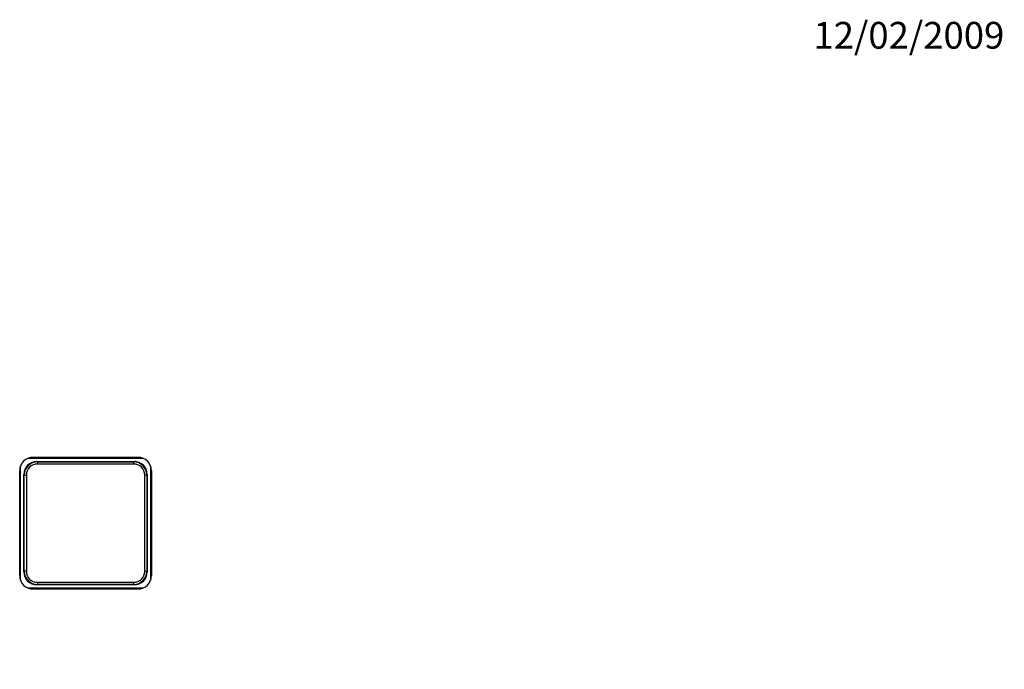
# Model space of a CAD drawing. Units: millimetres. Extents: x 0 to 835, y 0 to 1165.
# Drawn here: x 393 to 835, y 873 to 1165 of the extents above; entities that cross this region are included whole.
import ezdxf
from ezdxf import colors
from ezdxf.entities.mleader import LeaderData, LeaderLine
from ezdxf.math import Vec2, Vec3

# ---------------------------------------------------------------- set-up
doc = ezdxf.new("R2010")
doc.units = ezdxf.units.MM
doc.layers.add('DV4_Défaut', color=7, linetype='Continuous')
doc.layers.add('Défaut', color=7, linetype='Continuous')

# ---------------------------------------------------------------- blocks, each defined once
blk = doc.blocks.new('_DOT')
at = {"color": 0}
blk.add_line((0, 0), (-1, 0), dxfattribs=at)
at = {"color": 0, "const_width": 0.333}
blk.add_lwpolyline([(-0.1665, 0, 1), (0.1665, 0, 1)], format="xyb", close=True, dxfattribs=at)
blk = doc.blocks.new('SE3')
at = {"layer": 'DV4_Défaut', "color": 7, "linetype": 'Continuous'}
for p, q in [((397.18, 968.03), (448.49, 968.03)), ((399.34, 968.43), (422.84, 968.43)), ((446.34, 968.43), (399.34, 968.43)), ((400.61, 966.58), (400.61, 966.57)), ((400.68, 966.57), (400.68, 966.58)), ((400.99, 966.58), (444.69, 966.58)), ((401.34, 966.43), (444.34, 966.43)), ((401.34, 966.43), (401.34, 965.43)), ((422.84, 968.43), (446.34, 968.43)), ((444.34, 966.43), (444.34, 965.43)), ((445, 966.58), (444.99, 966.57)), ((445.06, 966.57), (445.07, 966.58)), ((446.37, 966.33), (446.36, 966.33)), ((393.34, 915.43), (393.34, 962.43)), ((393.34, 962.43), (393.34, 915.43)), ((393.74, 913.27), (393.74, 964.58)), ((444.34, 965.43), (401.34, 965.43)), ((448.86, 964.81), (448.86, 964.81)), ((451.94, 964.58), (451.94, 913.27)), ((452.34, 962.43), (452.34, 915.43)), ((452.34, 915.43), (452.34, 962.43)), ((395.19, 917.08), (395.19, 960.78)), ((395.34, 917.43), (395.34, 960.43)), ((395.34, 960.43), (396.34, 960.43)), ((396.34, 960.43), (396.34, 917.43)), ((449.34, 917.43), (449.34, 960.43)), ((450.34, 960.43), (449.34, 960.43)), ((450.34, 960.43), (450.34, 917.43)), ((450.49, 960.78), (450.49, 917.08)), ((396.34, 917.43), (395.34, 917.43)), ((395.37, 915.64), (395.37, 915.63)), ((396.16, 913.86), (396.16, 913.86)), ((449.34, 917.43), (450.34, 917.43)), ((449.52, 913.86), (449.51, 913.86)), ((450.31, 915.64), (450.31, 915.64)), ((448.49, 909.83), (397.18, 909.83)), ((397.22, 912.66), (397.22, 912.67)), ((398.83, 911.69), (398.84, 911.69)), ((446.34, 909.43), (399.34, 909.43)), ((399.34, 909.43), (446.34, 909.43)), ((444.69, 911.28), (400.99, 911.28)), ((401.34, 912.43), (444.34, 912.43)), ((401.34, 912.43), (401.34, 911.43)), ((444.34, 911.43), (401.34, 911.43)), ((444.34, 912.43), (444.34, 911.43)), ((446.84, 911.69), (446.84, 911.69)), ((448.45, 912.67), (448.45, 912.66))]:
    blk.add_line(p, q, dxfattribs=at)
for centre, radius, start, end in [((399.34, 962.43), 6, 90, 180), ((400.99, 960.78), 5.8, 90, 180), ((401.34, 960.43), 6, 90, 180), ((399.34, 962.43), 6, 90, 111.0395), ((444.34, 960.43), 6, 0, 90), ((444.69, 960.78), 5.8, 0, 90), ((444.69, 960.78), 5.8, 85.0746, 86.3346), ((446.34, 962.43), 6, 0, 90), ((446.34, 962.43), 6, 68.9605, 90), ((399.34, 962.43), 6, 158.9605, 180), ((401.34, 960.43), 5, 90, 180), ((444.34, 960.43), 5, 0, 90), ((446.34, 962.43), 6, 0, 21.0395), ((399.34, 915.43), 6, 180, 270), ((399.34, 915.43), 6, 180, 201.0395), ((400.99, 917.08), 5.8, 180, 270), ((401.34, 917.43), 6, 180, 270), ((401.34, 917.43), 5, 180, 270), ((444.34, 917.43), 5, 270, 0), ((444.34, 917.43), 6, 270, 0), ((444.69, 917.08), 5.8, 270, 0), ((446.34, 915.43), 6, 270, 0), ((446.34, 915.43), 6, 338.9605, 0), ((399.34, 915.43), 6, 248.9605, 270), ((446.34, 915.43), 6, 270, 291.0395)]:
    blk.add_arc(centre, radius, start, end, dxfattribs=at)

msp = doc.modelspace()

# ---------------------------------------------------------------- block references
at = {"layer": 'Défaut'}
msp.add_blockref('SE3', (0, 0), dxfattribs=at)

# ---------------------------------------------------------------- leaders
at = {"layer": 'Défaut', "color": 7, "linetype": 'Continuous'}
ml = msp.add_multileader_mtext('Standard', dxfattribs=at)
ml.set_content('{\\pxsm0.9;\\fSolid Edge ISO|b1||i0||c0|p34;\\W1.;12/02/2009\\P}', color=256)
ml.set_leader_properties()
ml.set_arrow_properties(name='DOT')
ml.build(insert=Vec2(0, 0))
ml.multileader.update_dxf_attribs({"leader_type": 0, "dogleg_length": 0, "arrow_head_size": 12})
ctx = ml.context
ctx.base_point, ctx.char_height, ctx.arrow_head_size, ctx.landing_gap_size = Vec3(747.02, 1157.46), 12, 12, 4.2
notes = []
notes.append((ctx, [(0, (0, 0, 0), (0, 0), (1, 0), 1, [])]))
ctx.mtext.insert = Vec3(749.02, 1163.58)
for ctx, leaders in notes:
    for number, flags, end, landing, length, lines in leaders:
        leader = LeaderData()
        leader.index, (leader.has_last_leader_line, leader.has_dogleg_vector, leader.attachment_direction) = number, flags
        leader.last_leader_point, leader.dogleg_vector, leader.dogleg_length = Vec3(end), Vec3(landing), length
        for number, points, colour, breaks in lines:
            line = LeaderLine()
            line.index, line.vertices, line.color, line.breaks = number, Vec3.list(points), colors.encode_raw_color(colour), breaks
            leader.lines.append(line)
        ctx.leaders.append(leader)

doc.saveas('drawing.dxf')
